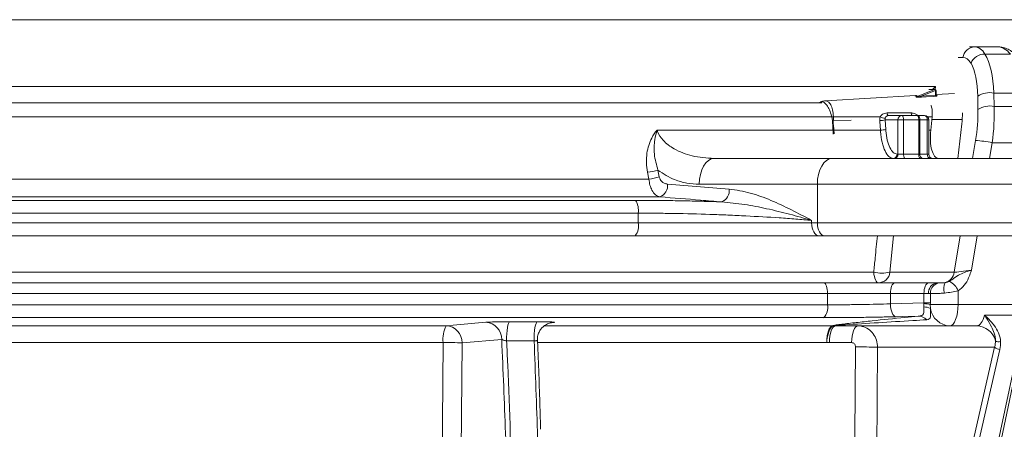
# Model space of a CAD drawing. Units: millimetres. Extents: x 1441 to 2920, y 696 to 2682.
# Drawn here: x 2310 to 2540, y 1624 to 1719 of the extents above; entities that cross this region are included whole.
import ezdxf

# ---------------------------------------------------------------- set-up
doc = ezdxf.new("R2010")
doc.units = ezdxf.units.MM
doc.header["$LTSCALE"] = 15

msp = doc.modelspace()

# ---------------------------------------------------------------- linework, layer by layer
at = {"color": 7, "linetype": 'Continuous', "lineweight": 18}
for p, q in [((2869.93, 1719.01), (1766.67, 1719.01)), ((2531.62, 1712.67), (2532.81, 1712.67)), ((2532.81, 1712.67), (2538.32, 1712.67)), ((2541.16, 1711), (2535.22, 1711)), ((2530.08, 1710.19), (2528.94, 1710.19)), ((2118.37, 1703.46), (2523.7, 1703.46)), ((2523.7, 1703.46), (2523.6, 1702.76)), ((2519.06, 1701.31), (2498.04, 1700.09)), ((2519.25, 1701.05), (2523.49, 1702.75)), ((2523.67, 1702.51), (2520.38, 1701.19)), ((2523.49, 1702.75), (2522.15, 1702.75)), ((2523.56, 1702.76), (2522.23, 1702.76)), ((2523.67, 1701.4), (2523.67, 1702.51)), ((2523.81, 1702.51), (2523.67, 1702.51)), ((2523.81, 1701.51), (2523.81, 1702.51)), ((2528.13, 1701.83), (2523.81, 1701.58)), ((2523.84, 1701.42), (2524, 1701.33)), ((2533.59, 1698.05), (2533.54, 1701.16)), ((2537.31, 1701.91), (2537.36, 1698.79)), ((2537.31, 1701.91), (2545.76, 1701.91)), ((2116.8, 1699.67), (2497.21, 1699.67)), ((2537.36, 1698.79), (2546.83, 1698.79)), ((2512.39, 1697.27), (2518, 1697.27)), ((2512.71, 1696.67), (2515.86, 1696.67)), ((2515.86, 1696.67), (2519.39, 1696.67)), ((2519.39, 1696.67), (2521.1, 1696.67)), ((2510.81, 1696.36), (2125.79, 1696.36)), ((2499.87, 1695.55), (2504.03, 1695.58)), ((2511.94, 1695.67), (2512.09, 1693.45)), ((2514.94, 1695.67), (2511.94, 1695.67)), ((2514.94, 1695.67), (2516.24, 1695.67)), ((2514.94, 1687.67), (2514.94, 1695.67)), ((2516.24, 1695.67), (2516.24, 1687.67)), ((2519.77, 1695.67), (2516.24, 1695.67)), ((2519.77, 1687.67), (2519.77, 1695.67)), ((2519.77, 1695.67), (2520.07, 1695.67)), ((2520.07, 1695.67), (2520.07, 1687.67)), ((2521.77, 1695.67), (2520.07, 1695.67)), ((2521.77, 1687.67), (2521.77, 1695.67)), ((2521.77, 1695.67), (2522.1, 1695.67)), ((2522.89, 1696.36), (2521.82, 1696.36)), ((2522.1, 1687.67), (2522.1, 1695.67)), ((2522.59, 1693.28), (2522.89, 1696.36)), ((2522.82, 1695.72), (2529.91, 1695.77)), ((2528.89, 1686.67), (2529.82, 1694.72)), ((2458.8, 1693.28), (2510.83, 1693.28)), ((2522.1, 1693.28), (2522.59, 1693.28)), ((2532.34, 1686.67), (2533.03, 1690.86)), ((2536.91, 1690.34), (2536.31, 1686.67)), ((2536.91, 1690.34), (2548.71, 1690.34)), ((2514.73, 1687.67), (2514.94, 1687.67)), ((2514.94, 1687.67), (2516.24, 1687.67)), ((2516.24, 1687.67), (2519.77, 1687.67)), ((2519.77, 1687.67), (2520.07, 1687.67)), ((2520.07, 1687.67), (2521.77, 1687.67)), ((2521.77, 1687.67), (2522.1, 1687.67)), ((2472.05, 1686.67), (2499.58, 1686.67)), ((2499.58, 1686.67), (2541.65, 1686.67)), ((2522.78, 1686.74), (2522.92, 1686.7)), ((2522.85, 1686.7), (2522.92, 1686.7)), ((2456.85, 1681.84), (2456.55, 1683.45)), ((2458.99, 1683.97), (2459.3, 1682.36)), ((2179.75, 1681.84), (2456.85, 1681.84)), ((2461.24, 1680.71), (2475.61, 1679.54)), ((2496.14, 1680.67), (2468.61, 1680.67)), ((2496.14, 1671.67), (2496.14, 1680.67)), ((2543.95, 1680.67), (2496.14, 1680.67)), ((2459.45, 1677.72), (2177.15, 1677.72)), ((2182.84, 1676.91), (2453.76, 1676.91)), ((2454.4, 1673.92), (2182.2, 1673.92)), ((2454.4, 1671.67), (2454.4, 1673.92)), ((2182.2, 1671.67), (2454.4, 1671.67)), ((2454.4, 1671.67), (2494.81, 1671.67)), ((2494.81, 1672.24), (2494.81, 1671.67)), ((2494.81, 1671.67), (2496.14, 1671.67)), ((2496.14, 1671.67), (2543.95, 1671.67)), ((2453.7, 1668.67), (2182.9, 1668.67)), ((2496.53, 1668.67), (2453.7, 1668.67)), ((2497.86, 1668.67), (2496.53, 1668.67)), ((2542.8, 1668.67), (2497.86, 1668.67)), ((2513.91, 1668.67), (2513.08, 1660.15)), ((2528.02, 1660.15), (2529.41, 1668.67)), ((2533.37, 1668.67), (2532.07, 1660.67)), ((2116.33, 1660.15), (2509.3, 1660.15)), ((2513.08, 1660.15), (2528.02, 1660.15)), ((2127.92, 1657.67), (2497.71, 1657.67)), ((2497.71, 1657.67), (2514.2, 1657.67)), ((2514.2, 1657.67), (2522.04, 1657.67)), ((2522.04, 1657.67), (2524.05, 1657.67)), ((2524.05, 1657.67), (2524.67, 1657.67)), ((2498.51, 1655.17), (2127.13, 1655.17)), ((2498.51, 1652.57), (2498.51, 1655.17)), ((2513.16, 1655.17), (2498.51, 1655.17)), ((2513.16, 1655.17), (2513.16, 1652.79)), ((2521, 1655.17), (2513.16, 1655.17)), ((2521, 1653), (2521, 1655.17)), ((2522.1, 1655.17), (2521, 1655.17)), ((2522.49, 1655.17), (2522.1, 1655.17)), ((2522.49, 1655.17), (2522.49, 1653)), ((2528.95, 1655.86), (2528.95, 1652.67)), ((2513.16, 1652.79), (2521, 1653)), ((2520.94, 1652.07), (2520.99, 1652.84)), ((2520.99, 1652.84), (2521, 1653)), ((2522.49, 1653), (2521, 1653)), ((2522.49, 1653), (2522.48, 1652.67)), ((2127.13, 1652.57), (2498.51, 1652.57)), ((2522.48, 1652.67), (2522.5, 1651.72)), ((2522.48, 1652.67), (2528.95, 1652.67)), ((2528.95, 1652.67), (2556.67, 1652.67)), ((2497.58, 1649.57), (2128.05, 1649.57)), ((2424.47, 1648.62), (2430.93, 1648.62)), ((2434.5, 1648.42), (2433.99, 1648.37)), ((2434.14, 1648.41), (2434.5, 1648.42)), ((2550.01, 1650.17), (2535.1, 1650.17)), ((2216.02, 1647.7), (2409.62, 1647.7)), ((2432.53, 1647.7), (2499.72, 1647.7)), ((2499.72, 1647.7), (2499.73, 1647.7)), ((2500, 1647.69), (2499.96, 1647.69)), ((2500, 1647.69), (2500.4, 1647.67)), ((2527.04, 1647.67), (2500.4, 1647.67)), ((2533.3, 1647.67), (2527.04, 1647.67)), ((2408.91, 1643.78), (2216.73, 1643.78)), ((2413.31, 1643.7), (2412.6, 1557.35)), ((2422.56, 1644.49), (2413.31, 1643.7)), ((2430.11, 1644.18), (2423.7, 1644.18)), ((2498.31, 1643.78), (2430.93, 1643.78)), ((2498.97, 1643.75), (2498.31, 1643.78)), ((2504.13, 1643.75), (2498.97, 1643.75)), ((2510.18, 1642.67), (2509.12, 1509.3)), ((2537.47, 1642.67), (2510.18, 1642.67)), ((2523.5, 1582.01), (2537.47, 1642.67)), ((2538.72, 1642.17), (2524.75, 1581.51)), ((2530.02, 1581.51), (2542.86, 1642.17)), ((2530.66, 1581.8), (2543.5, 1642.46))]:
    msp.add_line(p, q, dxfattribs=at)
at = {"color": 7, "linetype": 'Continuous', "lineweight": 18, "flags": 128}
for points in [[(2520.38, 1701.19), (2521.47, 1701.26), (2523.67, 1701.4)], [(2523.75, 1701.16), (2523.3, 1701.13), (2521.48, 1701.02), (2520.46, 1700.96)], [(2523.49, 1702.75), (2523.54, 1702.76), (2523.56, 1702.76)], [(2512.71, 1696.67), (2512.66, 1696.68), (2512.61, 1696.71), (2512.56, 1696.76), (2512.52, 1696.83), (2512.48, 1696.92), (2512.44, 1697.02), (2512.41, 1697.14), (2512.39, 1697.27)], [(2515.86, 1696.67), (2515.93, 1696.65), (2516.01, 1696.59), (2516.07, 1696.5), (2516.13, 1696.38), (2516.18, 1696.23), (2516.21, 1696.05), (2516.23, 1695.87), (2516.24, 1695.67)], [(2518.33, 1696.67), (2518.28, 1696.68), (2518.23, 1696.71), (2518.18, 1696.76), (2518.13, 1696.83), (2518.09, 1696.92), (2518.06, 1697.02), (2518.03, 1697.14), (2518, 1697.27)], [(2519.77, 1695.67), (2519.77, 1695.87), (2519.75, 1696.05), (2519.71, 1696.23), (2519.66, 1696.38), (2519.6, 1696.5), (2519.54, 1696.59), (2519.47, 1696.65), (2519.39, 1696.67)], [(2499.84, 1692.37), (2499.67, 1695.51), (2499.67, 1695.51), (2499.67, 1695.51)], [(2510.83, 1693.28), (2510.7, 1695.25), (2510.68, 1695.5)], [(2516.62, 1686.67), (2516.55, 1686.69), (2516.48, 1686.75), (2516.41, 1686.84), (2516.35, 1686.96), (2516.31, 1687.11), (2516.27, 1687.29), (2516.25, 1687.47), (2516.24, 1687.67)], [(2520.16, 1686.67), (2520.08, 1686.69), (2520.01, 1686.75), (2519.94, 1686.84), (2519.89, 1686.96), (2519.84, 1687.11), (2519.8, 1687.29), (2519.78, 1687.47), (2519.77, 1687.67)], [(2468.61, 1680.67), (2468.67, 1681.84), (2468.87, 1682.97), (2469.19, 1684), (2469.61, 1684.91), (2470.13, 1685.66), (2470.73, 1686.21), (2471.38, 1686.55), (2472.05, 1686.67)], [(2496.14, 1680.67), (2496.2, 1681.84), (2496.4, 1682.97), (2496.72, 1684), (2497.15, 1684.91), (2497.67, 1685.66), (2498.26, 1686.21), (2498.91, 1686.55), (2499.58, 1686.67)], [(2496.53, 1668.67), (2496.2, 1668.73), (2495.88, 1668.9), (2495.58, 1669.18), (2495.32, 1669.55), (2495.1, 1670), (2494.94, 1670.52), (2494.85, 1671.08), (2494.81, 1671.67)], [(2497.86, 1668.67), (2497.52, 1668.73), (2497.2, 1668.9), (2496.9, 1669.18), (2496.64, 1669.55), (2496.43, 1670), (2496.27, 1670.52), (2496.17, 1671.08), (2496.14, 1671.67)], [(2509.3, 1660.15), (2509.35, 1659.64), (2509.43, 1659.17), (2509.54, 1658.74), (2509.67, 1658.37), (2509.82, 1658.07), (2509.98, 1657.85), (2510.16, 1657.72), (2510.35, 1657.67)], [(2497.71, 1657.67), (2497.87, 1657.62), (2498.02, 1657.48), (2498.15, 1657.25), (2498.27, 1656.94), (2498.37, 1656.56), (2498.45, 1656.13), (2498.49, 1655.66), (2498.51, 1655.17)], [(2514.2, 1657.67), (2513.99, 1657.62), (2513.8, 1657.48), (2513.62, 1657.25), (2513.46, 1656.94), (2513.33, 1656.56), (2513.24, 1656.13), (2513.18, 1655.66), (2513.16, 1655.17)], [(2522.04, 1657.67), (2521.83, 1657.62), (2521.64, 1657.48), (2521.46, 1657.25), (2521.3, 1656.94), (2521.17, 1656.56), (2521.08, 1656.13), (2521.02, 1655.66), (2521, 1655.17)], [(2513.16, 1652.79), (2513.2, 1652.21), (2513.28, 1651.66), (2513.4, 1651.15), (2513.56, 1650.7), (2513.75, 1650.32), (2513.97, 1650.04), (2514.2, 1649.86), (2514.44, 1649.79)], [(2527.04, 1647.67), (2527.41, 1647.77), (2527.77, 1648.05), (2528.1, 1648.51), (2528.39, 1649.13), (2528.63, 1649.89), (2528.81, 1650.76), (2528.91, 1651.69), (2528.95, 1652.67)], [(2409.62, 1647.7), (2411.26, 1647.84), (2418.87, 1648.49)], [(2423.7, 1644.18), (2423.7, 1645), (2423.73, 1645.81), (2423.79, 1646.57), (2423.89, 1647.24), (2424.01, 1647.8), (2424.15, 1648.23), (2424.31, 1648.51), (2424.47, 1648.62)], [(2430.11, 1644.18), (2430.11, 1645), (2430.14, 1645.81), (2430.21, 1646.57), (2430.31, 1647.24), (2430.44, 1647.8), (2430.59, 1648.23), (2430.75, 1648.51), (2430.93, 1648.62)], [(2519.66, 1649.93), (2516.01, 1649.83), (2514.44, 1649.79)], [(2500.4, 1647.67), (2500.12, 1647.59), (2499.86, 1647.37), (2499.62, 1647.01), (2499.4, 1646.53), (2499.22, 1645.93), (2499.09, 1645.26), (2499.01, 1644.52), (2498.97, 1643.75)], [(2505.59, 1647.67), (2505.31, 1647.59), (2505.04, 1647.37), (2504.79, 1647.01), (2504.57, 1646.53), (2504.38, 1645.93), (2504.25, 1645.26), (2504.16, 1644.52), (2504.13, 1643.75)], [(2408.2, 1557.43), (2408.27, 1565.42), (2408.53, 1597.42), (2408.91, 1643.78)], [(2504, 1511.51), (2504.04, 1517.38), (2504.3, 1549.37), (2505.04, 1642.75)]]:
    msp.add_lwpolyline(points, dxfattribs=at)
at = {"color": 7, "linetype": 'Continuous', "lineweight": 18}
for centre, radius, start, end in [((2532.9, 1709.83), 2.84, 91.845, 172.6477), ((2535.12, 1707.61), 3.39, 88.3012, 158.4772), ((2519.19, 1701.28), 0.233, 262.1013, 285.2144), ((2520.73, 1701.18), 0.35, 178.2596, 219.8775), ((2523.35, 1702.46), 0.321, 10.1861, 65.3462), ((2523.56, 1702.51), 0.25, 0, 90), ((2524.02, 1701.38), 0.347, 178.112, 220.3198), ((2523.99, 1701.53), 0.2, 237.7161, 273.6578), ((2536.3, 1697.12), 4.9, 78.1185, 124.2939), ((2536.35, 1694), 4.9, 78.1187, 124.2936), ((2515.9, 1695.71), 0.964, 92.3553, 182.176), ((2519.19, 1695.81), 0.887, 351.1897, 76.8961), ((2521.1, 1695.67), 1, 0, 90), ((2520.9, 1695.81), 0.887, 351.1913, 76.8956), ((2496.8, 1683.06), 12.86, 76.1995, 77.2317), ((2510.77, 1699.49), 3.99, 268.6588, 287.0194), ((2511.83, 1698.21), 2.12, 240.988, 273.9161), ((2510.92, 1697.27), 3.99, 268.6595, 287.013), ((2531.17, 1662.32), 28.6, 78.4267, 86.2698), ((2513.77, 1687.63), 0.964, 272.3543, 2.1761), ((2513.97, 1687.63), 0.964, 272.3543, 2.1761), ((2520.94, 1687.53), 0.887, 171.188, 256.8977), ((2522.65, 1687.53), 0.887, 171.188, 256.8977), ((2523.1, 1687.67), 1, 180, 270), ((2453.41, 1704.17), 20.96, 278.6026, 285.4442), ((2453.72, 1702.58), 20.98, 278.5989, 285.436), ((2458.33, 1680.42), 2.92, 292.5926, 5.6897), ((2472.7, 1679.25), 2.92, 292.4936, 5.6497), ((2450.04, 1674.55), 4.4, 351.8208, 32.4495), ((2450.68, 1670.96), 3.79, 322.8125, 10.7751), ((2511.19, 1668.77), 8.82, 257.6507, 282.3493), ((2510.26, 1660.51), 2.84, 271.8468, 352.6475), ((2525.14, 1660.55), 2.91, 285.2255, 352.0581), ((2524.36, 1655.41), 2.28, 97.9318, 186.1798), ((2524.89, 1655.28), 2.4, 95.2121, 182.4641), ((2529.02, 1656.38), 3.39, 156.3438, 198.4849), ((2525.08, 1654.33), 4.16, 21.5846, 63.2406), ((2520.28, 1639.64), 13.22, 80.3962, 86.9211), ((2495.26, 1651.92), 3.31, 314.6135, 11.193), ((2520.92, 1648.36), 3.71, 64.7196, 89.6288), ((2527.19, 1652.4), 4.73, 188.3061, 268.2033), ((2418.65, 1644.58), 3.91, 358.6099, 86.8884), ((2519.64, 1647.18), 2.76, 43.8349, 89.5832), ((2415.19, 1644.66), 6.34, 151.4355, 188.029), ((2409.4, 1643.79), 3.91, 358.6091, 86.8692), ((2499.72, 1645.07), 2.63, 84.8783, 89.9991), ((2499.77, 1644.71), 2.99, 85.5202, 90.7337), ((2533.17, 1643.02), 4.65, 14.5653, 88.3831), ((2408.86, 1519.84), 123.94, 87.9413, 89.9774), ((2538.47, 1645.35), 1.41, 235.0665, 286.5065), ((2505.43, 1502.4), 140.35, 88.0591, 90.1575), ((2538.66, 1643.83), 1.66, 224.3451, 272.0068)]:
    msp.add_arc(centre, radius, start, end, dxfattribs=at)
for centre, major_axis, ratio, start_param, end_param in [((2530.85, 1697.67), (2.28, 14.98), 0.375242, 5.864344, 6.340226), ((2540.27, 1697.67), (-2.28, 14.98), 0.375242, 5.750262, 6.226144), ((2529.41, 1693.67), (3.13, 19.46), 0.37438, 5.208884, 5.867466), ((2528.12, 1698.19), (2.27, 11.97), 0.371201, 5.877669, 6.353552), ((2526.68, 1694.19), (3.13, 16.46), 0.371201, 5.219088, 5.877669), ((2504.6, 1695.48), (14.79, 5.79), 0.055948, 6.117958, 6.51937), ((2529.25, 1690.34), (3.23, 19.96), 0.374307, 4.772811, 5.209143), ((2526.61, 1693.74), (1.52, 8.02), 0.371186, 4.904484, 5.243315), ((2526.52, 1690.86), (3.22, 16.96), 0.371201, 4.782755, 5.219088), ((2530.92, 1660.67), (3.12, 0.49), 0.060052, 3.509267, 5.080063), ((2533.3, 1652.67), (0, 5), 0.414936, 3.141593, 4.18879), ((2532.84, 1642.67), (3.7, 4.18), 0.743477, 5.29469, 5.604146), ((2533.17, 1642.17), (4.14, 5.06), 0.777577, 5.278867, 5.588324)]:
    msp.add_ellipse(centre, major_axis=major_axis, ratio=ratio, start_param=start_param, end_param=end_param, dxfattribs=at)
for points, knots in [([(2542.86, 1710.35), (2542.66, 1710.56), (2542.13, 1711.12), (2541.21, 1711.83), (2540.08, 1712.39), (2539.1, 1712.64), (2538.51, 1712.66), (2538.32, 1712.67)], [0, 0, 0, 0, 0.166016, 0.43472, 0.672651, 0.890891, 1, 1, 1, 1]), ([(2523.05, 1702.76), (2523.07, 1702.78), (2523.25, 1703), (2523.49, 1703.24), (2523.69, 1703.46), (2523.7, 1703.46)], [0, 0, 0, 0, 0.079205, 0.987536, 1, 1, 1, 1]), ([(2518.87, 1701.28), (2518.97, 1701.3), (2519.09, 1701.31), (2519.12, 1701.31), (2519.12, 1701.31)], [0, 0, 0, 0, 0.9341232, 1, 1, 1, 1]), ([(2519.15, 1701.04), (2519.2, 1701.08), (2519.33, 1701.19), (2519.33, 1701.29), (2519.19, 1701.32), (2519.07, 1701.31), (2519.06, 1701.31)], [0, 0, 0, 0, 0.243496, 0.69487, 0.99931, 1, 1, 1, 1]), ([(2520.46, 1700.96), (2520.15, 1700.94), (2519.78, 1700.92), (2519.35, 1700.96), (2519.25, 1700.97), (2519.19, 1700.99), (2519.15, 1701), (2519.14, 1701.02), (2519.14, 1701.03), (2519.15, 1701.04), (2519.15, 1701.04)], [0, 0, 0, 0, 0.653558, 0.771547, 0.819687, 0.867773, 0.899971, 0.932095, 0.978942, 1, 1, 1, 1]), ([(2520.38, 1701.19), (2520.09, 1701.13), (2519.76, 1701.06), (2519.37, 1701.01), (2519.29, 1701.01), (2519.25, 1701.01), (2519.23, 1701.01), (2519.22, 1701.01), (2519.22, 1701.02), (2519.22, 1701.02), (2519.22, 1701.03), (2519.23, 1701.04), (2519.24, 1701.05), (2519.25, 1701.05)], [0, 0, 0, 0, 0.710225, 0.82708, 0.869394, 0.894134, 0.90477, 0.91762, 0.92426, 0.937058, 0.944833, 0.981454, 1, 1, 1, 1]), ([(2523.81, 1701.51), (2523.81, 1701.5), (2523.81, 1701.47), (2523.77, 1701.43), (2523.72, 1701.4), (2523.68, 1701.4), (2523.67, 1701.4)], [0, 0, 0, 0, 0.249169, 0.566944, 0.862002, 1, 1, 1, 1]), ([(2523.75, 1701.16), (2523.78, 1701.16), (2523.85, 1701.17), (2523.96, 1701.19), (2524.04, 1701.24), (2524.06, 1701.29), (2524.02, 1701.32), (2524, 1701.33)], [0, 0, 0, 0, 0.107198, 0.329165, 0.555814, 0.77876, 1, 1, 1, 1]), ([(2523.88, 1701.36), (2523.88, 1701.37), (2523.87, 1701.37), (2523.84, 1701.41), (2523.81, 1701.47), (2523.82, 1701.51), (2523.82, 1701.51)], [0, 0, 0, 0, 0.199363, 0.516903, 0.917292, 1, 1, 1, 1]), ([(2498.04, 1700.09), (2497.73, 1700.06), (2497.27, 1700.01), (2496.88, 1699.8), (2496.75, 1699.73)], [0, 0, 0, 0, 0.668986, 1, 1, 1, 1]), ([(2499.65, 1695.6), (2499.59, 1695.91), (2499.43, 1696.77), (2499.01, 1698.03), (2498.4, 1699.13), (2497.74, 1699.75), (2497.18, 1699.95), (2496.87, 1699.77), (2496.77, 1699.71)], [0, 0, 0, 0, 0.114309, 0.323765, 0.52305, 0.716348, 0.907541, 1, 1, 1, 1]), ([(2498.04, 1700.07), (2498.26, 1700.05), (2498.72, 1699.99), (2499.3, 1699.23), (2499.72, 1698.02), (2499.89, 1696.71), (2499.88, 1695.85), (2499.87, 1695.55)], [0, 0, 0, 0, 0.207476, 0.431093, 0.655063, 0.880636, 1, 1, 1, 1]), ([(2522.63, 1699), (2522.66, 1698.94), (2522.81, 1698.68), (2522.93, 1697.86), (2522.94, 1696.97), (2522.89, 1696.45), (2522.89, 1696.36)], [0, 0, 0, 0, 0.113196, 0.51459, 0.921342, 1, 1, 1, 1]), ([(2510.81, 1696.36), (2510.85, 1696.44), (2510.98, 1696.68), (2511.32, 1696.98), (2511.81, 1697.22), (2512.2, 1697.25), (2512.39, 1697.27)], [0, 0, 0, 0, 0.130084, 0.412358, 0.700238, 1, 1, 1, 1]), ([(2512.71, 1696.67), (2512.62, 1696.66), (2512.52, 1696.65), (2512.35, 1696.59), (2512.18, 1696.48), (2512.05, 1696.29), (2512, 1696.15), (2511.98, 1696.1)], [0, 0, 0, 0, 0.242213, 0.275594, 0.557147, 0.856236, 1, 1, 1, 1]), ([(2518, 1697.27), (2518.06, 1697.27), (2518.33, 1697.26), (2518.81, 1697.14), (2519.28, 1696.93), (2519.47, 1696.72), (2519.51, 1696.67)], [0, 0, 0, 0, 0.105238, 0.508718, 0.889395, 1, 1, 1, 1]), ([(2499.67, 1695.51), (2499.67, 1695.51), (2499.66, 1695.54), (2499.65, 1695.57), (2499.65, 1695.6)], [0, 0, 0, 0, 0.000649, 1, 1, 1, 1]), ([(2499.87, 1695.55), (2499.86, 1695.26), (2499.84, 1694.69), (2500, 1693.64), (2500.03, 1692.87), (2500.04, 1692.39)], [0, 0, 0, 0, 0.271337, 0.546344, 1, 1, 1, 1]), ([(2510.68, 1695.5), (2510.68, 1695.57), (2510.67, 1695.87), (2510.75, 1696.15), (2510.81, 1696.36)], [0, 0, 0, 0, 0.24234, 1, 1, 1, 1]), ([(2511.98, 1696.1), (2511.95, 1696), (2511.92, 1695.85), (2511.94, 1695.71), (2511.94, 1695.67)], [0, 0, 0, 0, 0.756452, 1, 1, 1, 1]), ([(2456.55, 1683.45), (2456.44, 1684.2), (2456.22, 1685.7), (2456.39, 1688.43), (2457.18, 1691.08), (2458.29, 1692.72), (2458.8, 1693.28), (2458.8, 1693.28)], [0, 0, 0, 0, 0.214203, 0.42828, 0.77937, 0.998218, 1, 1, 1, 1]), ([(2458.8, 1693.28), (2458.8, 1693.28), (2458.56, 1692.54), (2458.13, 1690.7), (2457.97, 1687.54), (2458.64, 1685.21), (2458.99, 1683.97)], [0, 0, 0, 0, 0.001888, 0.2440198, 0.5961088, 1, 1, 1, 1]), ([(2458.8, 1693.28), (2458.83, 1693.18), (2459.12, 1692.29), (2460.28, 1690.58), (2462.43, 1689), (2464.76, 1687.92), (2467.85, 1686.94), (2470.32, 1686.78), (2472.05, 1686.67)], [0, 0, 0, 0, 0.020241, 0.171396, 0.375794, 0.520586, 0.665558, 1, 1, 1, 1]), ([(2513.81, 1686.67), (2513.47, 1686.76), (2512.79, 1686.94), (2511.88, 1688.32), (2511.2, 1690.35), (2510.91, 1692.16), (2510.84, 1693.16), (2510.83, 1693.28)], [0, 0, 0, 0, 0.24182, 0.48366, 0.725416, 0.966981, 1, 1, 1, 1]), ([(2512.09, 1693.45), (2512.1, 1693.35), (2512.16, 1692.47), (2512.42, 1690.89), (2513.02, 1689.11), (2513.83, 1687.9), (2514.43, 1687.75), (2514.73, 1687.67)], [0, 0, 0, 0, 0.033017, 0.274556, 0.516309, 0.758157, 1, 1, 1, 1]), ([(2522.59, 1693.28), (2522.54, 1692.41), (2522.44, 1690.66), (2522.77, 1688.52), (2523.43, 1687.1), (2524.09, 1686.68), (2524.47, 1686.67), (2524.52, 1686.67)], [0, 0, 0, 0, 0.244699, 0.489506, 0.73161, 0.970194, 1, 1, 1, 1]), ([(2468.61, 1680.67), (2467.65, 1680.72), (2465.7, 1680.82), (2463.12, 1681.59), (2460.85, 1682.64), (2459.61, 1683.52), (2458.99, 1683.97)], [0, 0, 0, 0, 0.284291, 0.575435, 0.785945, 1, 1, 1, 1]), ([(2459.45, 1677.72), (2459.1, 1677.84), (2458.4, 1678.08), (2457.61, 1679.14), (2457.07, 1680.43), (2456.93, 1681.36), (2456.85, 1681.84)], [0, 0, 0, 0, 0.290911, 0.572115, 0.779073, 1, 1, 1, 1]), ([(2459.3, 1682.36), (2459.36, 1682.16), (2459.47, 1681.78), (2459.88, 1681.26), (2460.47, 1680.85), (2460.98, 1680.76), (2461.24, 1680.71)], [0, 0, 0, 0, 0.19945, 0.397691, 0.686055, 1, 1, 1, 1]), ([(2475.61, 1679.54), (2477.24, 1679.29), (2480.55, 1678.78), (2485.36, 1676.95), (2490.1, 1674.74), (2493.23, 1673.08), (2494.8, 1672.24), (2494.81, 1672.24)], [0, 0, 0, 0, 0.24421, 0.493253, 0.745471, 0.998237, 1, 1, 1, 1]), ([(2453.76, 1676.91), (2455.19, 1676.91), (2458.05, 1676.9), (2462.47, 1676.85), (2466.95, 1676.76), (2470.75, 1676.65), (2473.03, 1676.57), (2473.82, 1676.55)], [0, 0, 0, 0, 0.217405, 0.434809, 0.658535, 0.88226, 1, 1, 1, 1]), ([(2473.82, 1676.55), (2472.19, 1676.68), (2467.4, 1677.08), (2462.61, 1677.47), (2459.45, 1677.72)], [0, 0, 0, 0, 0.341285, 1, 1, 1, 1]), ([(2494.81, 1672.24), (2494.8, 1672.24), (2493.13, 1672.73), (2489.7, 1673.7), (2484.48, 1674.97), (2479.19, 1676.04), (2475.61, 1676.38), (2473.82, 1676.55)], [0, 0, 0, 0, 0.001851, 0.259596, 0.518447, 0.758505, 1, 1, 1, 1]), ([(2494.81, 1672.24), (2493.6, 1672.34), (2491.16, 1672.55), (2486.1, 1672.92), (2480.78, 1673.23), (2475.32, 1673.49), (2469.78, 1673.69), (2464.15, 1673.84), (2458.57, 1673.91), (2455.79, 1673.92), (2454.4, 1673.92)], [0, 0, 0, 0, 0.103365, 0.20753, 0.40274, 0.503254, 0.603767, 0.798955, 0.899477, 1, 1, 1, 1]), ([(2509.3, 1660.15), (2509.41, 1661.27), (2509.69, 1664.11), (2509.96, 1666.95), (2510.13, 1668.67)], [0, 0, 0, 0, 0.39298, 1, 1, 1, 1]), ([(2526.96, 1658.05), (2527.3, 1658.28), (2528.13, 1658.84), (2529.26, 1659.69), (2530.48, 1660.12), (2531.27, 1660.39), (2531.7, 1660.54), (2531.94, 1660.62), (2532.07, 1660.67), (2532.07, 1660.67)], [0, 0, 0, 0, 0.207754, 0.504615, 0.760273, 0.860221, 0.928695, 0.997876, 1, 1, 1, 1]), ([(2532.07, 1660.67), (2532.07, 1660.67), (2532.02, 1660.51), (2531.81, 1659.88), (2531.38, 1658.64), (2530.49, 1657.03), (2529.47, 1656.25), (2528.95, 1655.86)], [0, 0, 0, 0, 0.002471, 0.084715, 0.330777, 0.664703, 1, 1, 1, 1]), ([(2524.67, 1657.67), (2524.75, 1657.67), (2524.95, 1657.67), (2525.27, 1657.68), (2525.61, 1657.7), (2525.79, 1657.73), (2525.91, 1657.74)], [0, 0, 0, 0, 0.284776, 0.67122, 0.787618, 1, 1, 1, 1]), ([(2525.91, 1657.74), (2525.91, 1657.74), (2526.08, 1657.77), (2526.38, 1657.83), (2526.75, 1657.95), (2526.91, 1658.03), (2526.96, 1658.05)], [0, 0, 0, 0, 0.004392, 0.54469, 0.871491, 1, 1, 1, 1]), ([(2525.8, 1655.31), (2525.45, 1655.28), (2524.94, 1655.24), (2523.99, 1655.19), (2523.12, 1655.18), (2522.67, 1655.17), (2522.49, 1655.17)], [0, 0, 0, 0, 0.242923, 0.365611, 0.739844, 1, 1, 1, 1]), ([(2528.95, 1655.86), (2528.45, 1655.74), (2527.44, 1655.48), (2526.35, 1655.36), (2525.8, 1655.31)], [0, 0, 0, 0, 0.4870819, 1, 1, 1, 1]), ([(2498.51, 1652.57), (2499, 1652.57), (2500.54, 1652.57), (2503.28, 1652.59), (2506.64, 1652.63), (2510.01, 1652.7), (2512.1, 1652.76), (2513.16, 1652.79)], [0, 0, 0, 0, 0.102084, 0.323348, 0.551035, 0.772309, 1, 1, 1, 1]), ([(2519.66, 1649.93), (2519.97, 1649.96), (2520.47, 1650.01), (2520.81, 1650.28), (2520.96, 1650.62), (2520.98, 1651.11), (2520.94, 1651.7), (2520.94, 1652.03), (2520.94, 1652.07)], [0, 0, 0, 0, 0.316983, 0.513353, 0.582513, 0.777785, 0.975444, 1, 1, 1, 1]), ([(2522.5, 1651.72), (2522.5, 1651.67), (2522.51, 1651.23), (2522.56, 1650.48), (2522.55, 1649.66), (2522.3, 1649.19), (2521.86, 1649.12), (2521.63, 1649.09)], [0, 0, 0, 0, 0.0226587, 0.2142259, 0.420441, 0.6996667, 1, 1, 1, 1]), ([(2418.87, 1648.49), (2419.14, 1648.5), (2419.7, 1648.54), (2421.09, 1648.59), (2422.74, 1648.62), (2423.89, 1648.62), (2424.47, 1648.62)], [0, 0, 0, 0, 0.2481576, 0.4963112, 0.7441517, 1, 1, 1, 1]), ([(2430.89, 1644.32), (2430.89, 1644.34), (2430.82, 1644.73), (2430.97, 1645.46), (2431.32, 1646.39), (2431.82, 1647.11), (2432.39, 1647.64), (2432.96, 1648.01), (2433.47, 1648.24), (2433.86, 1648.35), (2434.07, 1648.39), (2434.18, 1648.41), (2434.18, 1648.41), (2434.18, 1648.41)], [0, 0, 0, 0, 0.00764, 0.184136, 0.336781, 0.472246, 0.593408, 0.700456, 0.791317, 0.862179, 0.910612, 0.953688, 1, 1, 1, 1]), ([(2430.93, 1648.62), (2431.46, 1648.62), (2432.53, 1648.62), (2433.81, 1648.59), (2434.65, 1648.55), (2434.94, 1648.49), (2434.75, 1648.45), (2434.53, 1648.43), (2434.5, 1648.42)], [0, 0, 0, 0, 0.194147, 0.388304, 0.582572, 0.777317, 0.972671, 1, 1, 1, 1]), ([(2514.44, 1649.79), (2513.25, 1649.76), (2510.85, 1649.7), (2507.02, 1649.64), (2503.11, 1649.59), (2499.96, 1649.57), (2498.15, 1649.57), (2497.58, 1649.57)], [0, 0, 0, 0, 0.221263, 0.44894, 0.670216, 0.897909, 1, 1, 1, 1]), ([(2499.73, 1647.7), (2499.79, 1647.72), (2499.92, 1647.78), (2500.76, 1647.89), (2502.35, 1648.11), (2505.18, 1648.43), (2510.1, 1648.96), (2514.96, 1649.46), (2518.63, 1649.83), (2519.66, 1649.93)], [0, 0, 0, 0, 0.037838, 0.075905, 0.153277, 0.330177, 0.507111, 0.861416, 1, 1, 1, 1]), ([(2521.63, 1649.09), (2520.56, 1649.02), (2516.76, 1648.79), (2510.36, 1648.4), (2504.5, 1648.03), (2501.46, 1647.81), (2500.47, 1647.74), (2500.16, 1647.71), (2500, 1647.69)], [0, 0, 0, 0, 0.1388842, 0.4933699, 0.847945, 0.9238492, 0.9619768, 1, 1, 1, 1]), ([(2537.67, 1644.19), (2537.67, 1644.2), (2537.66, 1644.82), (2537.44, 1645.96), (2536.67, 1647.65), (2535.88, 1648.93), (2535.3, 1649.86), (2535.14, 1650.1), (2535.1, 1650.17), (2535.1, 1650.17)], [0, 0, 0, 0, 0.003847, 0.265292, 0.523763, 0.878919, 0.964629, 0.998387, 1, 1, 1, 1]), ([(2535.1, 1650.17), (2535.1, 1650.17), (2535.31, 1649.97), (2536.13, 1649.2), (2537.35, 1647.92), (2538.48, 1646.07), (2538.82, 1644.73), (2538.87, 1644.01), (2538.87, 1644)], [0, 0, 0, 0, 0.001686, 0.113964, 0.456113, 0.718206, 0.99583, 1, 1, 1, 1]), ([(2498.31, 1643.78), (2498.32, 1643.8), (2498.32, 1644.02), (2498.35, 1644.69), (2498.5, 1645.74), (2498.82, 1646.79), (2499.24, 1647.52), (2499.56, 1647.64), (2499.72, 1647.7)], [0, 0, 0, 0, 0.011477, 0.110639, 0.333092, 0.555413, 0.777682, 1, 1, 1, 1]), ([(2499.96, 1647.69), (2499.79, 1647.63), (2499.47, 1647.51), (2499, 1646.78), (2498.61, 1645.74), (2498.4, 1644.69), (2498.33, 1644.02), (2498.32, 1643.8), (2498.31, 1643.78)], [0, 0, 0, 0, 0.2223212, 0.444589, 0.6669032, 0.8893626, 0.988506, 1, 1, 1, 1]), ([(2505.59, 1647.67), (2505.93, 1647.65), (2506.79, 1647.58), (2508.08, 1646.98), (2509.24, 1645.85), (2510.03, 1644.36), (2510.13, 1643.23), (2510.18, 1642.67)], [0, 0, 0, 0, 0.14186, 0.35636, 0.570876, 0.78545, 1, 1, 1, 1]), ([(2424.52, 1557.04), (2424.5, 1564.33), (2424.47, 1578.92), (2424.09, 1600.79), (2423.49, 1622.67), (2422.87, 1637.21), (2422.56, 1644.49)], [0, 0, 0, 0, 0.249565, 0.49913, 0.749565, 1, 1, 1, 1]), ([(2423.7, 1644.18), (2423.58, 1644.19), (2423.35, 1644.22), (2423.01, 1644.3), (2422.73, 1644.39), (2422.62, 1644.46), (2422.56, 1644.49)], [0, 0, 0, 0, 0.247884, 0.493819, 0.745479, 1, 1, 1, 1]), ([(2423.7, 1644.18), (2423.78, 1642.3), (2424.34, 1629.82), (2425.04, 1609.05), (2425.57, 1581.87), (2425.62, 1565.32), (2425.64, 1557.04)], [0, 0, 0, 0, 0.065011, 0.431567, 0.715625, 1, 1, 1, 1]), ([(2430.88, 1644.32), (2430.88, 1644.32), (2430.9, 1644.29), (2430.84, 1644.24), (2430.69, 1644.19), (2430.43, 1644.16), (2430.21, 1644.17), (2430.11, 1644.18)], [0, 0, 0, 0, 0.008827, 0.264162, 0.513016, 0.757168, 1, 1, 1, 1]), ([(2431.88, 1557.03), (2431.88, 1557.7), (2431.88, 1561.03), (2431.85, 1575.03), (2431.61, 1595.92), (2430.98, 1621.64), (2430.4, 1636.67), (2430.11, 1644.18)], [0, 0, 0, 0, 0.0229018, 0.1145117, 0.481029, 0.7405144, 1, 1, 1, 1]), ([(2431.63, 1623.57), (2431.58, 1625.28), (2431.38, 1632.09), (2431.13, 1639.01), (2430.89, 1644.21), (2430.88, 1644.32)], [0, 0, 0, 0, 0.246366, 0.983499, 1, 1, 1, 1]), ([(2505.04, 1642.75), (2505.03, 1642.86), (2505.01, 1643.09), (2504.86, 1643.39), (2504.63, 1643.61), (2504.37, 1643.73), (2504.19, 1643.74), (2504.13, 1643.75)], [0, 0, 0, 0, 0.215316, 0.430276, 0.644675, 0.858613, 1, 1, 1, 1])]:
    msp.add_open_spline(points, degree=3, knots=knots, dxfattribs=at)

doc.saveas('drawing.dxf')
